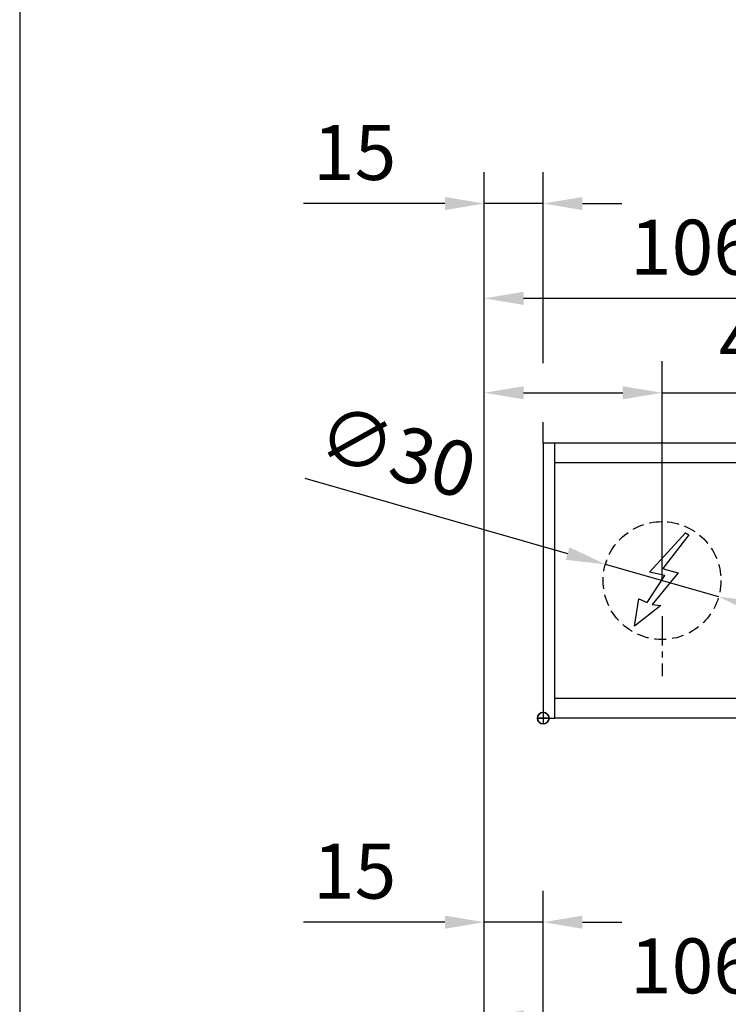
# Model space of a CAD drawing. Units: millimetres. Extents: x 0 to 2470, y 0 to 7514.
# Drawn here: x 0 to 180, y 2139 to 2390 of the extents above; entities that cross this region are included whole.
import ezdxf

# ---------------------------------------------------------------- set-up
doc = ezdxf.new("R2010")
doc.units = ezdxf.units.MM
doc.linetypes.add('MITTEX2', pattern=[4, 2.5, -0.5, 0.5, -0.5])
doc.linetypes.add('VERDECKTX2', pattern=[0.75, 0.5, -0.25])
for name, color, linetype in [('01_BLOCKFANG', 2, 'Continuous'), ('02_BEMASSUNG', 4, 'Continuous'), ('03_MITTELLINIE', 1, 'MITTEX2'), ('04_VERDECKT', 1, 'VERDECKTX2'), ('07_BESCHRIFTUNG', 2, 'Continuous')]:
    doc.layers.add(name, color=color, linetype=linetype)
doc.layers.add('AF', color=210, linetype='Continuous', plot=False)
doc.styles.add('Bemassungstext (DORMA)', font='isocpeur.ttf')
doc.dimstyles.new('DORMA_M', dxfattribs={"dimtxt": 3.5, "dimasz": 2.5, "dimexe": 2, "dimexo": 0, "dimgap": 1.5, "dimtad": 1, "dimdec": 8, "dimtxsty": 'Bemassungstext (DORMA)', "dimcen": 0.1, "dimclrt": 256, "dimadec": 8, "dimazin": 2, "dimtfac": 1, "dimtdec": 8, "dimtmove": 0, "dimatfit": 3, "dimfxl": 1, "dimtolj": 1, "dimarcsym": 0})

# ---------------------------------------------------------------- blocks, each defined once
blk = doc.blocks.new('*D307')
at = {"layer": '02_BEMASSUNG', "color": 0, "lineweight": -2, "transparency": 16777216}
for p, q in [((-15, -169), (-15, 138.94)), ((0, 90.29), (0, 138.94)), ((-25, 130.94), (-61, 130.94)), ((0, 130.94), (-15, 130.94)), ((10, 130.94), (20, 130.94)), ((0, 70), (0, 75.29))]:
    blk.add_line(p, q, dxfattribs=at)
at = {"layer": '02_BEMASSUNG', "color": 0, "transparency": 16777216}
for points in [[(-25, 132.61), (-25, 129.28), (-15, 130.94)], [(10, 132.61), (10, 129.28), (0, 130.94)]]:
    blk.add_solid(points, dxfattribs=at)
at = {"layer": 'Defpoints', "color": 0, "transparency": 16777216}
for p in [(0, 130.94), (0, 70), (-15, -169)]:
    blk.add_point(p, dxfattribs=at)
at = {"layer": '02_BEMASSUNG', "transparency": 16777216, "insert": (-48, 143.94), "char_height": 14, "attachment_point": 5, "style": 'Bemassungstext (DORMA)'}
blk.add_mtext('\\A1;15', dxfattribs=at)
blk = doc.blocks.new('*D294')
at = {"layer": '02_BEMASSUNG', "color": 0, "lineweight": -2, "transparency": 16777216}
for p, q in [((-15, -65.81), (-15, 114.82)), ((91, 4.23), (91, 114.82)), ((81, 106.82), (-5, 106.82))]:
    blk.add_line(p, q, dxfattribs=at)
at = {"layer": '02_BEMASSUNG', "color": 0, "transparency": 16777216}
for points in [[(-5, 108.49), (-5, 105.15), (-15, 106.82)], [(81, 108.49), (81, 105.15), (91, 106.82)]]:
    blk.add_solid(points, dxfattribs=at)
at = {"layer": 'Defpoints', "color": 0, "transparency": 16777216}
for p in [(-15, 106.82), (91, 4.23), (-15, -65.81)]:
    blk.add_point(p, dxfattribs=at)
at = {"layer": '02_BEMASSUNG', "transparency": 16777216, "insert": (38, 119.82), "char_height": 14, "attachment_point": 5, "style": 'Bemassungstext (DORMA)'}
blk.add_mtext('\\A1;106', dxfattribs=at)
blk = doc.blocks.new('Blockfang')
at = {"layer": '01_BLOCKFANG'}
for p, q in [((-1.48, 0), (1.48, 0)), ((0, 1.48), (0, -1.48))]:
    blk.add_line(p, q, dxfattribs=at)
blk.add_circle((0, 0), 1.48, dxfattribs=at)
blk = doc.blocks.new('E-ANSCHLUSS')
at = {"layer": '03_MITTELLINIE', "ltscale": 3}
for p, q in [((0, -9.91), (0, 7.42)), ((0, -27.06), (0, -42.29))]:
    blk.add_line(p, q, dxfattribs=at)
at = {"layer": '04_VERDECKT', "ltscale": 6}
blk.add_circle((0, -18), 15, dxfattribs=at)
at = {"layer": '07_BESCHRIFTUNG'}
blk.add_lwpolyline([(-0.31, -24.32), (-6.97, -29.57), (-5.93, -22.63), (-3.78, -23.54), (0.7, -16.72), (-3.19, -15.89), (5.95, -5.81), (6.8, -6.4), (0.18, -14.9), (1.21, -15.23), (4.14, -16.07), (-2.55, -24.06), (-0.31, -24.32)], dxfattribs=at)
blk = doc.blocks.new('*D353')
at = {"layer": '02_BEMASSUNG', "color": 0, "lineweight": -2, "transparency": 16777216}
for p, q in [((-15, -35.18), (-15, 90.79)), ((30.25, 35), (30.25, 90.79)), ((-5, 82.79), (20.25, 82.79)), ((30.25, 82.79), (70.45, 82.79))]:
    blk.add_line(p, q, dxfattribs=at)
at = {"layer": '02_BEMASSUNG', "color": 0, "transparency": 16777216}
for points in [[(-5, 84.45), (-5, 81.12), (-15, 82.79)], [(20.25, 84.45), (20.25, 81.12), (30.25, 82.79)]]:
    blk.add_solid(points, dxfattribs=at)
at = {"layer": 'Defpoints', "color": 0, "transparency": 16777216}
for p in [(30.25, 82.79), (30.25, 35), (-15, -35.18)]:
    blk.add_point(p, dxfattribs=at)
at = {"layer": '02_BEMASSUNG', "transparency": 16777216, "insert": (55.35, 95.79), "char_height": 14, "attachment_point": 5, "style": 'Bemassungstext (DORMA)'}
blk.add_mtext('\\A1;45', dxfattribs=at)
blk = doc.blocks.new('*D351')
at = {"layer": '02_BEMASSUNG', "color": 0, "lineweight": -2, "transparency": 16777216}
for p, q in [((-15, -169), (-15, 138.94)), ((0, 90.29), (0, 138.94)), ((-25, 130.94), (-61, 130.94)), ((0, 130.94), (-15, 130.94)), ((10, 130.94), (20, 130.94)), ((0, 70), (0, 75.29))]:
    blk.add_line(p, q, dxfattribs=at)
at = {"layer": '02_BEMASSUNG', "color": 0, "transparency": 16777216}
for points in [[(-25, 132.61), (-25, 129.28), (-15, 130.94)], [(10, 132.61), (10, 129.28), (0, 130.94)]]:
    blk.add_solid(points, dxfattribs=at)
at = {"layer": 'Defpoints', "color": 0, "transparency": 16777216}
for p in [(0, 130.94), (0, 70), (-15, -169)]:
    blk.add_point(p, dxfattribs=at)
at = {"layer": '02_BEMASSUNG', "transparency": 16777216, "insert": (-48, 143.94), "char_height": 14, "attachment_point": 5, "style": 'Bemassungstext (DORMA)'}
blk.add_mtext('\\A1;15', dxfattribs=at)
blk = doc.blocks.new('*D354')
at = {"layer": '02_BEMASSUNG', "color": 0, "lineweight": -2, "transparency": 16777216}
for p, q in [((-60.65, 61.02), (6.22, 41.88)), ((44.67, 30.87), (15.83, 39.13)), ((54.29, 28.12), (63.9, 25.37))]:
    blk.add_line(p, q, dxfattribs=at)
at = {"layer": '02_BEMASSUNG', "color": 0, "transparency": 16777216}
for points in [[(6.67, 43.48), (5.76, 40.28), (15.83, 39.13)], [(54.74, 29.72), (53.83, 26.52), (44.67, 30.87)]]:
    blk.add_solid(points, dxfattribs=at)
at = {"layer": 'Defpoints', "color": 0, "transparency": 16777216}
for p in [(15.83, 39.13), (44.67, 30.87)]:
    blk.add_point(p, dxfattribs=at)
at = {"layer": '02_BEMASSUNG', "transparency": 16777216, "insert": (-37.17, 67.82), "char_height": 14, "attachment_point": 5, "rotation": 344.0271, "style": 'Bemassungstext (DORMA)'}
blk.add_mtext('\\A1;∅30', dxfattribs=at)
blk = doc.blocks.new('*D347')
at = {"layer": '02_BEMASSUNG', "color": 0, "lineweight": -2, "transparency": 16777216}
for p, q in [((-15, -65.81), (-15, 114.82)), ((91, 4.23), (91, 114.82)), ((81, 106.82), (-5, 106.82))]:
    blk.add_line(p, q, dxfattribs=at)
at = {"layer": '02_BEMASSUNG', "color": 0, "transparency": 16777216}
for points in [[(-5, 108.49), (-5, 105.15), (-15, 106.82)], [(81, 108.49), (81, 105.15), (91, 106.82)]]:
    blk.add_solid(points, dxfattribs=at)
at = {"layer": 'Defpoints', "color": 0, "transparency": 16777216}
for p in [(-15, 106.82), (91, 4.23), (-15, -65.81)]:
    blk.add_point(p, dxfattribs=at)
at = {"layer": '02_BEMASSUNG', "transparency": 16777216, "insert": (38, 119.82), "char_height": 14, "attachment_point": 5, "style": 'Bemassungstext (DORMA)'}
blk.add_mtext('\\A1;106', dxfattribs=at)
blk = doc.blocks.new('*D332')
at = {"layer": '02_BEMASSUNG', "color": 0, "lineweight": -2, "transparency": 16777216}
for p, q in [((-15, -35.18), (-15, 90.79)), ((30.25, 35), (30.25, 90.79)), ((-5, 82.79), (20.25, 82.79)), ((30.25, 82.79), (70.45, 82.79))]:
    blk.add_line(p, q, dxfattribs=at)
at = {"layer": '02_BEMASSUNG', "color": 0, "transparency": 16777216}
for points in [[(-5, 84.45), (-5, 81.12), (-15, 82.79)], [(20.25, 84.45), (20.25, 81.12), (30.25, 82.79)]]:
    blk.add_solid(points, dxfattribs=at)
at = {"layer": 'Defpoints', "color": 0, "transparency": 16777216}
for p in [(30.25, 82.79), (30.25, 35), (-15, -35.18)]:
    blk.add_point(p, dxfattribs=at)
at = {"layer": '02_BEMASSUNG', "transparency": 16777216, "insert": (55.35, 95.79), "char_height": 14, "attachment_point": 5, "style": 'Bemassungstext (DORMA)'}
blk.add_mtext('\\A1;45', dxfattribs=at)
blk = doc.blocks.new('*D346')
at = {"layer": '02_BEMASSUNG', "color": 0, "lineweight": -2, "transparency": 16777216}
for p, q in [((-15, -169), (-15, 138.94)), ((0, 114.32), (0, 138.94)), ((-25, 130.94), (-61, 130.94)), ((0, 130.94), (-15, 130.94)), ((10, 130.94), (20, 130.94)), ((0, 90.29), (0, 99.32)), ((0, 70), (0, 75.29))]:
    blk.add_line(p, q, dxfattribs=at)
at = {"layer": '02_BEMASSUNG', "color": 0, "transparency": 16777216}
for points in [[(-25, 132.61), (-25, 129.28), (-15, 130.94)], [(10, 132.61), (10, 129.28), (0, 130.94)]]:
    blk.add_solid(points, dxfattribs=at)
at = {"layer": 'Defpoints', "color": 0, "transparency": 16777216}
for p in [(0, 130.94), (0, 70), (-15, -169)]:
    blk.add_point(p, dxfattribs=at)
at = {"layer": '02_BEMASSUNG', "transparency": 16777216, "insert": (-48, 143.94), "char_height": 14, "attachment_point": 5, "style": 'Bemassungstext (DORMA)'}
blk.add_mtext('\\A1;15', dxfattribs=at)
blk = doc.blocks.new('Montageplatte GS DIN L')
at = {"layer": '01_BLOCKFANG'}
blk.add_blockref('Blockfang', (300.82047826, 613.46732591), dxfattribs=at)
at = {"layer": '07_BESCHRIFTUNG'}
blk.add_blockref('E-ANSCHLUSS', (331.07071772, 666.46732606), dxfattribs=at)
blk = doc.blocks.new('*D338')
at = {"layer": '02_BEMASSUNG', "color": 0, "lineweight": -2, "transparency": 16777216}
for p, q in [((-15, -65.81), (-15, 114.82)), ((91, 4.23), (91, 114.82)), ((81, 106.82), (-5, 106.82))]:
    blk.add_line(p, q, dxfattribs=at)
at = {"layer": '02_BEMASSUNG', "color": 0, "transparency": 16777216}
for points in [[(-5, 108.49), (-5, 105.15), (-15, 106.82)], [(81, 108.49), (81, 105.15), (91, 106.82)]]:
    blk.add_solid(points, dxfattribs=at)
at = {"layer": 'Defpoints', "color": 0, "transparency": 16777216}
for p in [(-15, 106.82), (91, 4.23), (-15, -65.81)]:
    blk.add_point(p, dxfattribs=at)
at = {"layer": '02_BEMASSUNG', "transparency": 16777216, "insert": (38, 119.82), "char_height": 14, "attachment_point": 5, "style": 'Bemassungstext (DORMA)'}
blk.add_mtext('\\A1;106', dxfattribs=at)
blk = doc.blocks.new('*U269')
at = {"layer": '02_BEMASSUNG'}
dim = blk.add_linear_dim(base=(-0.0000001, 130.94237599), p1=(-15.00007898, -169.000003), p2=(-0.0000001, 70.0000003), dimstyle='DORMA_M', override={"dimdec": 1}, dxfattribs=at)
dim.commit()
dim.dimension.update_dxf_attribs({"geometry": '*D307', "text_midpoint": (-48.00007898, 130.94237599), "dimtype": 160})
dim = blk.add_linear_dim(base=(-14.99999445, 106.81932415), p1=(90.99991409, 4.22587175), p2=(-14.99999445, -65.8082924), angle=0, dimstyle='DORMA_M', override={"dimdec": 1}, dxfattribs=at)
dim.commit()
dim.dimension.update_dxf_attribs({"geometry": '*D294', "text_midpoint": (37.99995982, 106.81932415), "dimtype": 160})
blk = doc.blocks.new('*U313')
at = {"color": 7, "linetype": 'Continuous', "lineweight": 15}
for p, q in [((754.48651174, 70.0000003), (3, 70.0000003)), ((754.48651174, 70.0000003), (3, 70.0000003)), ((3, 5.00000082), (3, 64.99999948)), ((3, 5.00000082), (3, 64.99999948)), ((754.48651174, 0), (3, 0)), ((754.48651174, 0), (3, 0))]:
    blk.add_line(p, q, dxfattribs=at)
at = {"color": 7}
for p, q in [((674.5, 70.0000003), (3, 70.0000003)), ((3, 64.99999948), (3, 70.0000003)), ((3, 5.00000082), (3, 64.99999948)), ((674.5, 64.99999948), (3, 64.99999948)), ((3, 0), (3, 5.00000082)), ((674.5, 5.00000082), (3, 5.00000082)), ((674.5, 0), (3, 0))]:
    blk.add_line(p, q, dxfattribs=at)
at = {"color": 7, "linetype": 'Continuous', "lineweight": 0}
for p, q in [((754.48651174, 64.99999948), (3, 64.99999948)), ((754.48651174, 64.99999948), (3, 64.99999948)), ((754.48651174, 5.00000082), (3, 5.00000082)), ((754.48651174, 5.00000082), (3, 5.00000082))]:
    blk.add_line(p, q, dxfattribs=at)
at = {"color": 7}
blk.add_lwpolyline([(0, 0), (3, 0), (3, 70.0000003), (0, 70.0000003)], close=True, dxfattribs=at)
blk.add_lwpolyline([(0, 0), (3, 0), (3, 70.0000003), (0, 70.0000003)], close=True, dxfattribs=at)
blk.add_lwpolyline([(0, 0), (3, 0), (3, 70.0000003), (0, 70.0000003)], close=True, dxfattribs=at)
at = {"layer": '01_BLOCKFANG'}
blk.add_blockref('Blockfang', (0, 0), dxfattribs=at)
blk.add_blockref('Blockfang', (0, 0), dxfattribs=at)
blk.add_blockref('Blockfang', (0, 0), dxfattribs=at)
blk.add_blockref('Blockfang', (0, 0), dxfattribs=at)
at = {"layer": '01_BLOCKFANG', "extrusion": (0, 0, -1), "zscale": -1}
blk.add_blockref('Blockfang', (0, 0), dxfattribs=at)
at = {"layer": '03_MITTELLINIE'}
blk.add_blockref('Montageplatte GS DIN L', (-300.82047826, -613.46732591), dxfattribs=at)
at = {"layer": '07_BESCHRIFTUNG'}
blk.add_blockref('E-ANSCHLUSS', (30.25023946, 53.00000015), dxfattribs=at)
blk.add_blockref('E-ANSCHLUSS', (30.25023946, 53.00000015), dxfattribs=at)
at = {"layer": '02_BEMASSUNG'}
for base, p1, p2, override, picture, middle in [((-0.0000001, 130.94237599), (-15.00007898, -169.000003), (-0.0000001, 70.0000003), {"dimdec": 1}, '*D351', (-48.00007898, 130.94237599)), ((-0.0000001, 130.94237599), (-15.00007898, -169.000003), (-0.0000001, 70.0000003), {"dimdec": 1}, '*D346', (-48.00007898, 130.94237599)), ((-14.99999455, 106.81932415), (90.99991399, 4.22587175), (-14.99999455, -65.8082924), {"dimdec": 1}, '*D347', (37.99995972, 106.81932415)), ((30.25023946, 82.78582141), (-14.99999455, -35.18067585), (30.25023946, 35.00000015), {"dimdec": 0}, '*D353', (55.35023946, 82.78582141)), ((30.25023946, 82.78582141), (-14.99999455, -35.18067585), (30.25023946, 35.00000015), {"dimdec": 0}, '*D332', (55.35023946, 82.78582141))]:
    dim = blk.add_linear_dim(base=base, p1=p1, p2=p2, dimstyle='DORMA_M', override=override, dxfattribs=at)
    dim.commit()
    dim.dimension.update_dxf_attribs({"geometry": picture, "text_midpoint": middle, "dimtype": 160})
dim = blk.add_linear_dim(base=(-14.99999445, 106.81932415), p1=(90.99991409, 4.22587175), p2=(-14.99999445, -65.8082924), angle=0, dimstyle='DORMA_M', override={"dimdec": 1}, dxfattribs=at)
dim.commit()
dim.dimension.update_dxf_attribs({"geometry": '*D338', "text_midpoint": (37.99995982, 106.81932415), "dimtype": 160})
dim = blk.add_diameter_dim_2p(p1=(44.6711191021, 30.8722610051), p2=(15.8293598244, 39.1277392931), dimstyle='DORMA_M', override={"dimcen": 0}, dxfattribs=at)
dim.commit()
dim.dimension.update_dxf_attribs({"geometry": '*D354', "text_midpoint": (-40.7456320331, 55.3213983701), "dimtype": 163})

msp = doc.modelspace()

# ---------------------------------------------------------------- linework, layer by layer
at = {"layer": 'AF'}
msp.add_lwpolyline([(0, 1252.36701256), (2470.08644393, 1252.36701256), (2470.08644393, 2504.73402512), (0, 2504.73402512)], close=True, dxfattribs=at)

# ---------------------------------------------------------------- block references
for name, p in [('*U313', (133.27082832, 2211.87524735)), ('*U269', (133.27082832, 2029.0079611))]:
    msp.add_blockref(name, p)

doc.saveas('drawing.dxf')
